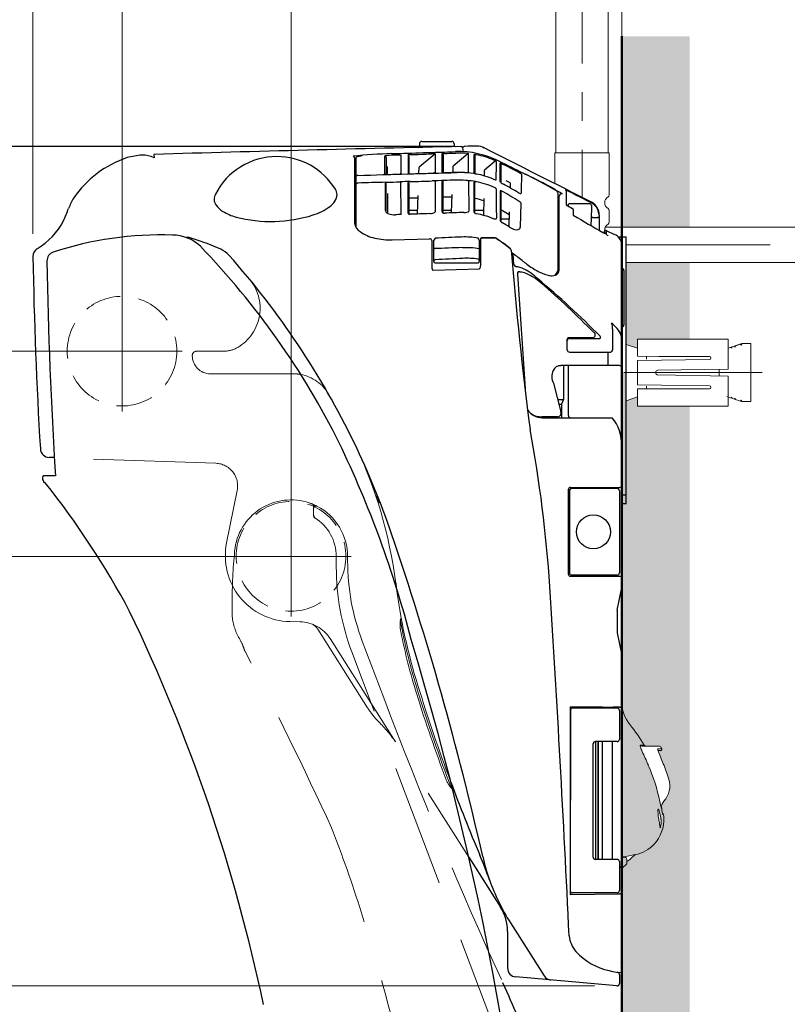
# Model space of a CAD drawing. Units: millimetres. Extents: x 4077 to 5277, y 779 to 2501.
# Drawn here: x 4842 to 5011, y 1926 to 2144 of the extents above; entities that cross this region are included whole.
import ezdxf

# ---------------------------------------------------------------- set-up
doc = ezdxf.new("R2010")
doc.units = ezdxf.units.MM
doc.linetypes.add('CENTER', pattern=[50.8, 31.75, -6.35, 6.35, -6.35])
doc.linetypes.add('DASHED', pattern=[40.460526, 26.973684, -13.486842])
for name, color, linetype, lineweight in [('中心線', 2, 'CENTER', 5), ('標註線', 7, 'Continuous', 9), ('牆壁線', 130, 'Continuous', 50)]:
    doc.layers.add(name, color=color, linetype=linetype, lineweight=lineweight)
doc.layers.add('繪圖線', color=7, linetype='Continuous')
doc.styles.get("Standard").update_dxf_attribs({"font": 'msjh.ttf', "height": 20})
doc.dimstyles.get("Standard").update_dxf_attribs({"dimtxt": 15, "dimasz": 5, "dimexe": 0, "dimexo": 5, "dimgap": 5, "dimtad": 0, "dimtih": 1, "dimtoh": 1, "dimdec": 1, "dimdsep": 46, "dimtxsty": 'Standard', "dimblk": 'OPEN30', "dimcen": 0.09, "dimclrt": 256, "dimadec": 0, "dimazin": 2, "dimtfac": 1, "dimtdec": 1, "dimtofl": 0, "dimtmove": 1, "dimatfit": 3, "dimldrblk": 'OPEN30', "dimfxl": 0, "dimtolj": 1, "dimtzin": 0, "dimlwe": 9, "dimarcsym": 0})

# ---------------------------------------------------------------- blocks, each defined once
blk = doc.blocks.new('_Open30')
at = {"color": 0, "linetype": 'ByBlock', "lineweight": -2}
for p, q in [((-1, 0.268), (0, 0)), ((0, 0), (-1, -0.268)), ((0, 0), (-1, 0))]:
    blk.add_line(p, q, dxfattribs=at)
blk = doc.blocks.new('*D17')
at = {"layer": 'Defpoints', "color": 0}
for p in [(4942.8, 2115.92), (4786.21, 2025.36), (4901.72, 2025.36)]:
    blk.add_point(p, dxfattribs=at)
at = {"layer": '標註線', "color": 0, "lineweight": 9}
for p, q in [((4937.8, 2115.92), (4786.21, 2115.92)), ((4896.72, 2025.36), (4786.21, 2025.36))]:
    blk.add_line(p, q, dxfattribs=at)
at = {"layer": '標註線', "color": 0, "lineweight": -2}
for p, q in [((4786.21, 2105.92), (4786.21, 2086.03)), ((4786.21, 2035.36), (4786.21, 2055.25))]:
    blk.add_line(p, q, dxfattribs=at)
at = {"layer": '標註線', "color": 0, "lineweight": -2, "xscale": 10, "yscale": 10, "zscale": 10}
for p, rotation in [((4786.21, 2115.92), 90), ((4786.21, 2025.36), 270)]:
    blk.add_blockref('_Open30', p, dxfattribs=dict(at, rotation=rotation))
at = {"layer": '標註線', "insert": (4786.21, 2070.64), "char_height": 20, "attachment_point": 5}
blk.add_mtext('\\A1;91', dxfattribs=at)
blk = doc.blocks.new('*D18')
at = {"layer": 'Defpoints', "color": 0}
for p in [(4939.29, 2115.84), (4826.02, 2070.66), (4864.42, 2070.66)]:
    blk.add_point(p, dxfattribs=at)
at = {"layer": '標註線', "color": 0, "lineweight": -2}
for p, q in [((4826.02, 2125.84), (4826.02, 2135.84)), ((4826.02, 2060.66), (4826.02, 2050.66))]:
    blk.add_line(p, q, dxfattribs=at)
at = {"layer": '標註線', "color": 0, "lineweight": 9}
for p, q in [((4934.29, 2115.84), (4826.02, 2115.84)), ((4859.42, 2070.66), (4826.02, 2070.66))]:
    blk.add_line(p, q, dxfattribs=at)
at = {"layer": '標註線', "color": 0, "lineweight": -2, "xscale": 10, "yscale": 10, "zscale": 10}
for p, rotation in [((4826.02, 2115.84), 270), ((4826.02, 2070.66), 90)]:
    blk.add_blockref('_Open30', p, dxfattribs=dict(at, rotation=rotation))
at = {"layer": '標註線', "insert": (4826.02, 2093.25), "char_height": 20, "attachment_point": 5}
blk.add_mtext('\\A1;45', dxfattribs=at)
blk = doc.blocks.new('*D19')
at = {"layer": 'Defpoints', "color": 0}
for p in [(4937.93, 2115.81), (4750.95, 1930.55), (4973.72, 1930.55)]:
    blk.add_point(p, dxfattribs=at)
at = {"layer": '標註線', "color": 0, "lineweight": 9}
for p, q in [((4932.93, 2115.81), (4750.95, 2115.81)), ((4968.72, 1930.55), (4750.95, 1930.55))]:
    blk.add_line(p, q, dxfattribs=at)
at = {"layer": '標註線', "color": 0, "lineweight": -2}
for p, q in [((4750.95, 2105.81), (4750.95, 2038.57)), ((4750.95, 1940.55), (4750.95, 2007.79))]:
    blk.add_line(p, q, dxfattribs=at)
at = {"layer": '標註線', "color": 0, "lineweight": -2, "xscale": 10, "yscale": 10, "zscale": 10}
for p, rotation in [((4750.95, 2115.81), 90), ((4750.95, 1930.55), 270)]:
    blk.add_blockref('_Open30', p, dxfattribs=dict(at, rotation=rotation))
at = {"layer": '標註線', "insert": (4750.95, 2023.18), "char_height": 20, "attachment_point": 5}
blk.add_mtext('\\A1;185', dxfattribs=at)
blk = doc.blocks.new('*D20')
at = {"layer": 'Defpoints', "color": 0}
for p in [(4901.72, 2204.66), (4974.72, 2065.92), (4901.72, 2025.36)]:
    blk.add_point(p, dxfattribs=at)
at = {"layer": '標註線', "color": 0, "lineweight": 9}
for p, q in [((4901.72, 2030.36), (4901.72, 2204.66)), ((4974.72, 2070.92), (4974.72, 2204.66))]:
    blk.add_line(p, q, dxfattribs=at)
at = {"layer": '標註線', "color": 0, "lineweight": -2}
for p, q in [((4911.72, 2204.66), (4919.5, 2204.66)), ((4964.72, 2204.66), (4956.94, 2204.66))]:
    blk.add_line(p, q, dxfattribs=at)
at = {"layer": '標註線', "color": 0, "lineweight": -2, "xscale": 10, "yscale": 10, "zscale": 10, "rotation": 180}
blk.add_blockref('_Open30', (4901.72, 2204.66), dxfattribs=at)
at = {"layer": '標註線', "color": 0, "lineweight": -2, "xscale": 10, "yscale": 10, "zscale": 10}
blk.add_blockref('_Open30', (4974.72, 2204.66), dxfattribs=at)
at = {"layer": '標註線', "insert": (4938.22, 2204.66), "char_height": 20, "attachment_point": 5}
blk.add_mtext('\\A1;73', dxfattribs=at)
blk = doc.blocks.new('*D21')
at = {"layer": 'Defpoints', "color": 0}
for p in [(4864.42, 2242.58), (4864.42, 2070.66), (4974.72, 2065.92)]:
    blk.add_point(p, dxfattribs=at)
at = {"layer": '標註線', "color": 0, "lineweight": 9}
for p, q in [((4864.42, 2075.66), (4864.42, 2242.58)), ((4974.72, 2070.92), (4974.72, 2242.58))]:
    blk.add_line(p, q, dxfattribs=at)
at = {"layer": '標註線', "color": 0, "lineweight": -2}
for p, q in [((4874.42, 2242.58), (4893.34, 2242.58)), ((4964.72, 2242.58), (4945.8, 2242.58))]:
    blk.add_line(p, q, dxfattribs=at)
at = {"layer": '標註線', "color": 0, "lineweight": -2, "xscale": 10, "yscale": 10, "zscale": 10, "rotation": 180}
blk.add_blockref('_Open30', (4864.42, 2242.58), dxfattribs=at)
at = {"layer": '標註線', "color": 0, "lineweight": -2, "xscale": 10, "yscale": 10, "zscale": 10}
blk.add_blockref('_Open30', (4974.72, 2242.58), dxfattribs=at)
at = {"layer": '標註線', "insert": (4919.57, 2242.58), "char_height": 20, "attachment_point": 5}
blk.add_mtext('\\A1;110', dxfattribs=at)
blk = doc.blocks.new('*D22')
at = {"layer": 'Defpoints', "color": 0}
for p in [(4844.73, 2280.03), (4844.73, 2091.58), (4974.72, 2065.92)]:
    blk.add_point(p, dxfattribs=at)
at = {"layer": '標註線', "color": 0, "lineweight": 9}
for p, q in [((4844.73, 2096.58), (4844.73, 2280.03)), ((4974.72, 2070.92), (4974.72, 2280.03))]:
    blk.add_line(p, q, dxfattribs=at)
at = {"layer": '標註線', "color": 0, "lineweight": -2}
for p, q in [((4854.73, 2280.03), (4883.49, 2280.03)), ((4964.72, 2280.03), (4935.96, 2280.03))]:
    blk.add_line(p, q, dxfattribs=at)
at = {"layer": '標註線', "color": 0, "lineweight": -2, "xscale": 10, "yscale": 10, "zscale": 10, "rotation": 180}
blk.add_blockref('_Open30', (4844.73, 2280.03), dxfattribs=at)
at = {"layer": '標註線', "color": 0, "lineweight": -2, "xscale": 10, "yscale": 10, "zscale": 10}
blk.add_blockref('_Open30', (4974.72, 2280.03), dxfattribs=at)
at = {"layer": '標註線', "insert": (4909.73, 2280.03), "char_height": 20, "attachment_point": 5}
blk.add_mtext('\\A1;130', dxfattribs=at)

msp = doc.modelspace()

# ---------------------------------------------------------------- hatches: boundary and pattern name
at = {"layer": '繪圖線', "lineweight": 0}
h = msp.add_hatch(dxfattribs=at)
h.set_pattern_fill('DOTS', color=256, scale=3)
h.set_pattern_definition([(0, (-1308.87, -7.4757), (2.38125, 4.7625), [0, -4.7625])])
h.paths.add_polyline_path([(4989.72, 2140.17), (4974.72, 2140.17), (4974.72, 2098.02), (4989.72, 2098.02)])
h.paths.add_polyline_path([(4989.72, 2090.22), (4975.72, 2090.22), (4975.72, 2072.15), (4978.22, 2071.3), (4978.22, 2073.32), (4989.72, 2073.32)])
h.paths.add_polyline_path([(4989.72, 2058.52), (4978.22, 2058.52), (4978.22, 2060.54), (4975.72, 2059.69), (4975.72, 2065.92), (4974.72, 2065.92), (4974.72, 2050.54, -0.016168), (4974.72, 2049.96), (4974.72, 1564.28), (4989.72, 1564.28)])
h.paths.add_polyline_path([(4983.92, 1968.4, 0.195635), (4983.8, 1968.6, -0.073845)], flags=0)
h.paths.add_polyline_path([(4979.7, 1983.71, 0.265055), (4980.14, 1983.46), (4983.27, 1983.46, -0.003754), (4983.54, 1982.94, -0.558854), (4983.29, 1982.46), (4982.78, 1982.46, 0.027487), (4983.89, 1979.57, -0.021611), (4985.1, 1976.23, -0.267291), (4984.04, 1971.32, 0.220647), (4983.55, 1969.72, 0.006249), (4983.69, 1968.86, 0.014835), (4983.73, 1968.63, -0.157673), (4983.87, 1968.51, -0.098977), (4983.96, 1968.26, -0.041469), (4984.03, 1967.67, -0.202017), (4981.87, 1961.82, -0.172759), (4977.7, 1959.52), (4976.68, 1958.6, -0.041247), (4975.89, 1958), (4975.89, 1957.96), (4975.86, 1958.5, 0.512562), (4975.26, 1959.05, 0.010982), (4977.7, 1959.52, 0.172759), (4981.87, 1961.82, 0.204458), (4984.03, 1967.75, 0.037545), (4983.96, 1968.27, -0.156921), (4983.81, 1968.41, 0.205095), (4983.82, 1968.4, 0.183271), (4983.76, 1968.61, 0.096251), (4983.78, 1968.48, -0.02725), (4983.68, 1968.9, -0.005618), (4983.55, 1969.67), (4983.51, 1969.67, -0.010137), (4983.14, 1971.25, 0.053689), (4980.6, 1979.26, -0.002536), (4979.25, 1982.31, -0.02515), (4978.87, 1983.3, -0.090969), (4978.8, 1983.65, -0.403223), (4978.84, 1983.7)], flags=16)
h.paths.add_polyline_path([(4983.03, 1969.13, -0.046716), (4983.4, 1967.27, -0.085022), (4983.32, 1965.61, -0.095323), (4983.25, 1965.42, -0.632855), (4983.21, 1965.42, -0.097973), (4983.18, 1965.5, -0.018423), (4983.11, 1966.05, 0.016621), (4983.01, 1966.77, -0.039614), (4982.72, 1969.09, -0.065609), (4982.73, 1969.46, -0.205251), (4982.81, 1969.58, -0.079156)], flags=16)
h.paths.add_polyline_path([(4983.81, 1968.45, -1.180053), (4983.78, 1968.2, 0.212977)], flags=16)

# ---------------------------------------------------------------- linework, layer by layer
at = {"layer": '中心線'}
for p, q in [((4965.97, 2165.92), (4965.97, 2104.69)), ((4975.72, 2094.12), (5157.23, 2094.12)), ((4864.42, 2083.97), (4864.42, 2057.35)), ((4877.73, 2070.66), (4851.11, 2070.66)), ((4975.22, 2065.92), (5005.72, 2065.92)), ((4901.72, 2038.67), (4901.72, 2012.05)), ((4915.03, 2025.36), (4888.41, 2025.36))]:
    msp.add_line(p, q, dxfattribs=at)
at = {"layer": '牆壁線'}
msp.add_line((4974.72, 2140.17), (4974.72, 1564.28), dxfattribs=at)
at = {"layer": '繪圖線', "color": 7, "lineweight": 0}
for p, q in [((4960.22, 2165.92), (4960.22, 2114.42)), ((4971.72, 2165.92), (4971.72, 2114.42)), ((4971.97, 2114.42), (4959.97, 2114.42)), ((4959.97, 2114.42), (4959.97, 2107.8)), ((4971.97, 2105.15), (4971.97, 2114.42)), ((4971.97, 2099.15), (4971.97, 2101.69)), ((5157.23, 2098.02), (4971.1, 2098.02)), ((4975.72, 2090.22), (5157.23, 2090.22)), ((4975.72, 2072.15), (4978.22, 2071.3)), ((4978.22, 2073.32), (4998.22, 2073.32)), ((4978.22, 2071.31), (4978.22, 2073.32)), ((4998.22, 2071.3), (4998.22, 2073.32)), ((4998.22, 2071.3), (5001.22, 2072.32)), ((4999.04, 2071.58), (4998.76, 2071.48)), ((4999.01, 2071.3), (4999.04, 2071.58)), ((4999.59, 2071.76), (4999.04, 2071.58)), ((4999.84, 2071.85), (4999.59, 2071.76)), ((4999.59, 2071.76), (4999.77, 2071.56)), ((4999.77, 2071.56), (4999.84, 2071.85)), ((5000.95, 2072.23), (4999.84, 2071.85)), ((5001.22, 2072.32), (5000.95, 2072.23)), ((5000.95, 2072.23), (5001.1, 2072.01)), ((5001.1, 2072.01), (5001.3, 2072.32)), ((5001.3, 2072.32), (5001.22, 2072.32)), ((5001.22, 2072.32), (5003.22, 2072.32)), ((5003.22, 2072.32), (5003.22, 2068.92)), ((4978.22, 2069.52), (4978.22, 2071.31)), ((4982.83, 2069.51), (4978.22, 2069.52)), ((4980.22, 2069.12), (4980.22, 2069.51)), ((4988.13, 2069.5), (4982.83, 2069.51)), ((4994.13, 2069.49), (4988.13, 2069.5)), ((4998.22, 2071.2), (4998.24, 2071.31)), ((4998.22, 2066.67), (4998.22, 2071.3)), ((4998.76, 2071.48), (4998.24, 2071.31)), ((4998.76, 2071.48), (4999.01, 2071.3)), ((4994.14, 2068.83), (4978.22, 2068.63)), ((4978.22, 2063.21), (4978.22, 2068.63)), ((4980.22, 2068.92), (4980.22, 2069.12)), ((4994.43, 2069.13), (4994.43, 2069.19)), ((5003.22, 2068.92), (5003.22, 2062.92)), ((4982.22, 2065.91), (4982.22, 2065.93)), ((4998.22, 2066.67), (4982.71, 2066.43)), ((4982.71, 2065.41), (4998.22, 2065.17)), ((4996.22, 2066.67), (4996.22, 2065.2)), ((4998.22, 2060.54), (4998.22, 2065.17)), ((4978.22, 2063.21), (4994.14, 2063)), ((4980.22, 2062.72), (4980.22, 2062.92)), ((5003.22, 2062.92), (5003.22, 2059.52)), ((4978.21, 2062.32), (4982.83, 2062.33)), ((4978.22, 2060.55), (4978.22, 2062.32)), ((4980.22, 2062.32), (4980.22, 2062.72)), ((4982.83, 2062.33), (4988.13, 2062.34)), ((4988.13, 2062.34), (4994.13, 2062.35)), ((4994.43, 2062.65), (4994.43, 2062.7)), ((4975.72, 2059.69), (4978.22, 2060.54)), ((4978.22, 2058.52), (4978.22, 2060.55)), ((4978.22, 2058.52), (4998.22, 2058.52)), ((4997.95, 2060.63), (4998.22, 2060.54)), ((4998.24, 2060.53), (4998.22, 2060.63)), ((4998.22, 2058.52), (4998.22, 2060.54)), ((4998.22, 2060.54), (4998.24, 2060.53)), ((4998.24, 2060.53), (4998.76, 2060.36)), ((4999.01, 2060.53), (4998.76, 2060.36)), ((4998.76, 2060.36), (4999.04, 2060.26)), ((4999.04, 2060.26), (4999.01, 2060.53)), ((4999.04, 2060.26), (4999.59, 2060.07)), ((4999.77, 2060.28), (4999.59, 2060.07)), ((4999.59, 2060.07), (4999.84, 2059.99)), ((4999.84, 2059.99), (4999.77, 2060.28)), ((4999.84, 2059.99), (5000.95, 2059.61)), ((5001.1, 2059.82), (5000.95, 2059.61)), ((5000.95, 2059.61), (5001.22, 2059.52)), ((5001.3, 2059.52), (5001.1, 2059.82)), ((5001.22, 2059.52), (5001.3, 2059.52)), ((5001.3, 2059.52), (5003.22, 2059.52)), ((4978.84, 1983.7), (4979.7, 1983.71)), ((4979.27, 1983.46), (4983.09, 1983.46)), ((4982.74, 1982.9), (4983.56, 1982.9)), ((4983.29, 1982.46), (4982.83, 1982.46)), ((4983.55, 1969.67), (4983.51, 1969.67)), ((4983.82, 1968.4), (4983.91, 1968.4)), ((4974.89, 1957.99), (4974.91, 1958.69)), ((4975.22, 1958.98), (4975.38, 1958.98)), ((4976.68, 1958.6), (4977.7, 1959.52)), ((4974.72, 1958), (4974.89, 1957.99)), ((4974.84, 1956.49), (4974.72, 1956.5)), ((4975.87, 1957.46), (4974.84, 1956.49)), ((4975.89, 1957.96), (4975.86, 1958.5)), ((4975.89, 1957.96), (4975.87, 1957.46))]:
    msp.add_line(p, q, dxfattribs=at)
at = {"layer": '繪圖線', "color": 7}
for p, q in [((4930.07, 2116.46), (4930.07, 2115.89)), ((4930.57, 2116.96), (4937.22, 2116.96)), ((4937.72, 2116.46), (4937.72, 2116.09)), ((4939.6, 2115.54), (4939.7, 2114.69)), ((4871.45, 2114.09), (4871.5, 2113.36)), ((4915.76, 2113.37), (4915.76, 2098.89)), ((4916.02, 2113.16), (4916.02, 2098.13)), ((4916.5, 2113.66), (4917.41, 2113.88)), ((4922.41, 2109.65), (4922.41, 2113.74)), ((4922.72, 2113.44), (4922.72, 2109.68)), ((4924.01, 2114.26), (4924.01, 2114.26)), ((4926.03, 2109.75), (4926.05, 2113.96)), ((4927.55, 2114), (4927.55, 2109.93)), ((4927.76, 2113.8), (4927.76, 2109.83)), ((4933.44, 2114.16), (4929.98, 2111.26)), ((4933.56, 2114.2), (4933.52, 2110.12)), ((4935.09, 2110.14), (4935.09, 2114.26)), ((4935.3, 2114.06), (4935.3, 2110.04)), ((4940.74, 2114.22), (4937.52, 2111.51)), ((4940.89, 2110.18), (4940.93, 2113.62)), ((4942.13, 2109.99), (4942.13, 2114.1)), ((4942.29, 2113.9), (4942.29, 2109.86)), ((4923.05, 2109.69), (4923.05, 2111.43)), ((4923.05, 2109.69), (4923.05, 2111.43)), ((4929.95, 2109.9), (4929.98, 2111.26)), ((4946.82, 2112.58), (4944.43, 2110.58)), ((4947.02, 2108.52), (4947.09, 2111.87)), ((4947.64, 2112.6), (4947.64, 2112.6)), ((4947.91, 2108.06), (4947.91, 2112.19)), ((4948.02, 2112.01), (4948.02, 2107.92)), ((4952.94, 2109.94), (4952.94, 2109.94)), ((4922.52, 2107.93), (4922.52, 2101.83)), ((4922.72, 2101.67), (4922.72, 2107.59)), ((4926.01, 2100.81), (4926, 2108.03)), ((4927.55, 2101.13), (4927.55, 2107.92)), ((4927.76, 2107.73), (4927.76, 2100.92)), ((4933.52, 2108.13), (4933.55, 2101.43)), ((4935.09, 2101.38), (4935.09, 2108.13)), ((4935.3, 2101.2), (4935.3, 2107.94)), ((4940.89, 2108.18), (4940.97, 2101.56)), ((4942.12, 2101.33), (4942.13, 2107.98)), ((4942.29, 2101.16), (4942.29, 2107.79)), ((4950.13, 2107.85), (4949.23, 2108.29)), ((4950.13, 2107.85), (4950.09, 2106.79)), ((4923.05, 2105.49), (4923.04, 2101.25)), ((4929.76, 2104.47), (4927.76, 2104.41)), ((4929.63, 2100.96), (4929.78, 2105.02)), ((4937.3, 2104.69), (4935.3, 2104.63)), ((4937.17, 2101.24), (4937.32, 2105.24)), ((4944.31, 2104.37), (4944.24, 2100.65)), ((4947.9, 2106.03), (4947.9, 2099.49)), ((4948.02, 2105.86), (4948.02, 2099.27)), ((4960.72, 2089.06), (4960.72, 2105.5)), ((4960.92, 2088.87), (4960.92, 2104.88)), ((4962.45, 2106.02), (4962.5, 2102.93)), ((4952.44, 2103.39), (4952.32, 2098.04)), ((4962.91, 2102.67), (4962.91, 2102.89)), ((4967.55, 2103.2), (4963.21, 2103.2)), ((4967.95, 2103.05), (4968.07, 2102.89)), ((4968.07, 2100.04), (4968.14, 2102.47)), ((4927.76, 2101.76), (4929.66, 2101.76)), ((4935.3, 2101.76), (4937.19, 2101.76)), ((4942.29, 2101.76), (4944.26, 2101.76)), ((4948.02, 2101.94), (4949.89, 2100.81)), ((4948.02, 2101.76), (4948.33, 2101.76)), ((4948.02, 2099.88), (4949.86, 2099.88)), ((4949.91, 2101.4), (4949.81, 2098.13)), ((4964.02, 2101.89), (4964.04, 2100.67)), ((4968.02, 2098.34), (4968.07, 2100.04)), ((4968.38, 2100.16), (4969.42, 2100.16)), ((4969.72, 2100.65), (4969.72, 2100.03)), ((4969.72, 2100.03), (4969.72, 2097.36)), ((4879.21, 2095.76), (4878.61, 2095.74)), ((4881.92, 2094.85), (4879.21, 2095.76)), ((4970.84, 2097.02), (4970.83, 2096.73)), ((4971.26, 2097.28), (4973.16, 2096.42)), ((4971.28, 2097.27), (4971.27, 2096.64)), ((4974.22, 2095.92), (4975.72, 2095.92)), ((4974.22, 2095.92), (4974.22, 2095.64)), ((4975.72, 2036.92), (4975.72, 2095.92)), ((4924.08, 2095.21), (4932.32, 2095.45)), ((4932.83, 2095.06), (4932.83, 2089.14)), ((4933.27, 2090.45), (4933.27, 2095.17)), ((4943.27, 2095.14), (4943.27, 2090.45)), ((4943.57, 2095.35), (4943.57, 2089.47)), ((4974.72, 2094.21), (4974.72, 1933.47)), ((4950.78, 2092.11), (4950.39, 2092.4)), ((4950.91, 2089.71), (4950.78, 2092.16)), ((4933.57, 2090.14), (4942.97, 2090.14)), ((4953.01, 2090.42), (4953.04, 2090.45)), ((4933.12, 2088.53), (4943.28, 2088.85)), ((4951.69, 2087.66), (4953.38, 2062.36)), ((4975.22, 2088.46), (4975.22, 2076.46)), ((4968.53, 2074.87), (4968.49, 2074.83)), ((4972.72, 2075.6), (4972.72, 2070.96)), ((4962.72, 2070.96), (4962.72, 2073.34)), ((4963.01, 2073.66), (4968.44, 2073.66)), ((4963.22, 2073.46), (4969.92, 2073.46)), ((4963.22, 2070.46), (4972.22, 2070.46)), ((4971.72, 2067.76), (4971.72, 2070.46)), ((4974.22, 2067.46), (4961.26, 2067.46)), ((4961.85, 2067.46), (4961.85, 2059.96)), ((4962.95, 2056.46), (4962.95, 2067.46)), ((4959.64, 2063.56), (4961.28, 2057.25)), ((4960.57, 2059.96), (4961.85, 2059.96)), ((4960.84, 2058.96), (4961.42, 2058.96)), ((4961.85, 2059.96), (4961.42, 2058.96)), ((4961.42, 2058.96), (4961.42, 2055.96)), ((4960.57, 2056.16), (4957.11, 2056.16)), ((4957.14, 2055.96), (4972.66, 2055.96)), ((4849.48, 2047.15), (4848.31, 2047.19)), ((4849.73, 2043.16), (4847.33, 2043.16)), ((4962.92, 2040.06), (4962.92, 2021.46)), ((4963.17, 2039.81), (4963.17, 2021.71)), ((4963.42, 2040.56), (4974.22, 2040.56)), ((4973.72, 2040.31), (4963.67, 2040.31)), ((4974.22, 2039.81), (4974.22, 2021.71)), ((4974.72, 2038.92), (4975.72, 2038.92)), ((4975.72, 2036.92), (4974.72, 2036.92)), ((4963.42, 2020.96), (4974.22, 2020.96)), ((4973.72, 2021.21), (4963.67, 2021.21)), ((4973.72, 2013.46), (4974.72, 2018.46)), ((4973.72, 2013.46), (4973.72, 2008.46)), ((4973.72, 2008.46), (4974.72, 2003.46)), ((4963.35, 1992.17), (4963.35, 1950.73)), ((4963.39, 1991.36), (4963.37, 1951.56)), ((4973.72, 1991.86), (4963.89, 1991.86)), ((4974.22, 1991.36), (4974.22, 1984.96)), ((4968.42, 1958.96), (4968.42, 1983.96)), ((4973.72, 1984.46), (4968.92, 1984.46)), ((4968.92, 1984.46), (4968.92, 1958.46)), ((4969.42, 1984.46), (4969.42, 1958.46)), ((4969.53, 1984.46), (4969.53, 1958.46)), ((4970.46, 1958.46), (4970.46, 1984.46)), ((4972.62, 1984.46), (4972.62, 1958.46)), ((4940.96, 1958.96), (4947.96, 1947.92)), ((4973.72, 1958.46), (4968.92, 1958.46)), ((4974.22, 1957.96), (4974.22, 1951.56)), ((4963.35, 1950.73), (4974.22, 1950.87)), ((4973.72, 1951.06), (4963.87, 1951.06)), ((4950.16, 1944.46), (4957.59, 1932.75)), ((4949.52, 1942.56), (4949.52, 1934.5)), ((4973.68, 1930.55), (4951.35, 1932.5)), ((4973.55, 1933.57), (4974.72, 1933.47)), ((4974.22, 1933.06), (4974.22, 1931.05))]:
    msp.add_line(p, q, dxfattribs=at)
at = {"layer": '繪圖線', "color": 3, "linetype": 'DASHED', "lineweight": 0}
for p, q in [((4880.92, 2070.66), (4886.92, 2070.66)), ((4902.23, 2065.66), (4883.92, 2065.66)), ((4885.11, 2045.9), (4849.48, 2047.15)), ((4887.51, 2028.32), (4889.84, 2039.92)), ((4906.72, 2034.26), (4906.72, 2036.44)), ((4911.72, 2025.32), (4911.72, 2023.02)), ((4914.22, 2025.32), (4914.22, 2024.34)), ((4903.72, 2010.92), (4901.47, 2010.96)), ((4925.92, 2011.45), (4926.09, 2011.63)), ((4926.03, 2011.75), (4926.03, 2011.76)), ((4918.63, 1991.94), (4907.61, 2009.3)), ((4910.34, 2007.21), (4940.96, 1958.96)), ((4917.46, 2006.64), (4922.2, 1994.13)), ((4948.76, 1915.47), (4915.15, 2004.26)), ((4937.31, 1974.07), (4937.35, 1974.07)), ((4937.35, 1974.07), (4937.54, 1974.07))]:
    msp.add_line(p, q, dxfattribs=at)
at = {"layer": '繪圖線', "color": 3, "linetype": 'DASHED', "lineweight": 0, "ltscale": 0.3}
for centre in [(4864.42, 2070.66), (4901.72, 2025.36)]:
    msp.add_circle(centre, 12.1, dxfattribs=at)
at = {"layer": '繪圖線', "color": 7}
msp.add_circle((4968.47, 2030.76), 3.75, dxfattribs=at)
for centre, radius, start, end in [((5162.77, -7881.66), 10000, 91.280526, 91.669376), ((4929.82, 2115.87), 0.249, 278.7867, 3.2629), ((4930.57, 2116.46), 0.5, 90, 180), ((4937.22, 2116.46), 0.5, 0, 90), ((4938.02, 2116.09), 0.3, 180.0001, 251.3676), ((4939.29, 2115.53), 0.312, 2.2047, 89.0758), ((4940.1, 2115.37), 0.496, 90.7762, 168.9288), ((5136.6, -7882.2), 10000, 91.110407, 91.125966), ((4942.85, 2112.81), 3.11, 60.14, 90.8276), ((355.94, -6976.51), 10184.24, 63.072177, 63.221388), ((4872.94, 2091.31), 23.28, 108.5594, 145.5033), ((4870.66, 2092.63), 21.38, 94.8416, 103.8823), ((4869.02, 2108.27), 5.66, 64.0372, 91.6509), ((4898.58, 2098.43), 15.19, 90, 153.1777), ((4898.58, 2098.43), 15.19, 31.6126, 90), ((4926.45, 2014.95), 99.34, 91.4406, 96.3601), ((4915.42, 2113.34), 0.342, 5.6071, 84.5115), ((4916.52, 2113.16), 0.503, 92.2435, 180.2856), ((4922.58, 2113.46), 0.332, 96.0587, 120.7203), ((4922.42, 2113.44), 0.3, 0.0406, 91.9824), ((4925.86, 2081.78), 32.18, 89.6537, 95.9085), ((-3187.9, 256919.76), 254934.59, 271.8234228, 271.8265927), ((4927.56, 2113.99), 0.0133, 110.2491, 126.3509), ((4927.55, 2114), 0.00223, 125.6547, 170.9116), ((4927.56, 2113.8), 0.2, 0.0334, 91.9667), ((4928.1, 2110.07), 3.98, 90.7317, 97.9024), ((-9444.89, 428203.87), 426332.17, 271.931979, 271.9326144), ((4933.36, 2099.6), 14.61, 89.5378, 92.2971), ((4933.56, 2114.03), 0.175, 89.1248, 132.7401), ((4933.49, 2113.87), 0.343, 78.0853, 91.3057), ((4935.66, 2110.34), 3.96, 90.9466, 98.2103), ((4935.1, 2114.06), 0.2, 0.0272, 91.9712), ((-28199.84, 983976.78), 982421.45, 271.93285714, 271.93300535), ((4938.69, 2094.74), 19.98, 63.3749, 91.8164), ((4938.81, 2094.39), 20, 85.9897, 91.9325), ((4940.05, 2110.05), 4.3, 78.6935, 87.9455), ((4940.87, 2114.06), 0.2, 84.0594, 129.9477), ((4932.68, 2113.49), 8.25, 0.9009, 5.36), ((4941.9, 2110.64), 3.47, 77.7361, 86.1757), ((4942.09, 2113.9), 0.2, 0.0134, 80.5201), ((4938.8, 2094.38), 20.02, 67.3024, 78.9702), ((4944.06, 2106.9), 6.43, 62.5141, 67.4733), ((4885.37, 2111.92), 52.15, 358.0168, 359.5561), ((4946.95, 2112.43), 0.2, 65.808, 129.9638), ((4944.69, 2112.05), 2.41, 355.6108, 13.405), ((-92451.47, -192290.87), 217438.02, 63.3868663, 63.3884304), ((4912.63, 2037.52), 82.58, 61.0262, 64.7136), ((4947.82, 2112.01), 0.2, 0.0043, 63.4034), ((4916.49, 2109.01), 0.47, 87.9663, 176.8615), ((4228.12, 26562.64), 24462.86, 271.612527, 271.663785), ((4225.53, 26648.48), 24548.72, 271.626709, 271.635156), ((4922.54, 2109.45), 0.238, 63.5893, 121.1495), ((4925.92, 2109.53), 0.252, 63.2097, 105.4735), ((4927.61, 2109.94), 0.0615, 189.7229, 233.8621), ((4927.83, 2110.36), 0.535, 241.3245, 261.9023), ((4928, 2111.48), 1.67, 261.655, 271.797), ((4227.72, 26572.15), 24472.36, 271.639885, 271.650397), ((4932.4, 2114.93), 4.99, 271.6374, 278.3996), ((4932.84, 2111.92), 1.95, 278.4895, 288.4665), ((4933.39, 2110.24), 0.183, 290.6879, 311.4737), ((4933.49, 2110.13), 0.0339, 315.1787, 352.9673), ((4935.15, 2110.15), 0.0572, 187.9118, 234.3295), ((4935.36, 2110.53), 0.487, 240.0584, 262.8163), ((4935.54, 2111.67), 1.65, 261.5886, 271.871), ((4938.96, 2024.08), 86.01, 89.2977, 92.2434), ((4938.97, 2084.4), 25.71, 87.6674, 91.3036), ((4938.6, 2088), 22.13, 79.5109, 86.3417), ((4940.29, 2114.57), 4.49, 266.5016, 274.2327), ((4940.56, 2111.08), 0.988, 273.5272, 285.2281), ((4940.7, 2110.16), 0.0555, 308.3981, 336.2566), ((4940.87, 2109.97), 0.204, 84.4457, 128.0277), ((4940.78, 2110.3), 0.18, 284.0668, 302.1354), ((4940.86, 2110.18), 0.0362, 294.4092, 354.0696), ((4942.1, 2109.79), 0.2, 32.5668, 81.47), ((4942.2, 2110), 0.0747, 188.9749, 230.0799), ((4942.44, 2110.28), 0.443, 229.6987, 251.0136), ((4942.96, 2111.54), 1.81, 248.5278, 259.6338), ((4938.92, 2090.63), 19.49, 67.4664, 79.0143), ((4942.64, 2110.18), 1.84, 357.7504, 12.5551), ((4856.59, 2112.71), 87.92, 357.8505, 358.3033), ((4947.21, 2110.47), 2.02, 245.8425, 259.9813), ((4946.99, 2108.52), 0.0267, 308.201, 0.0904), ((5131.99, 2101.8), 179.53, 177.4561, 178.8262), ((4909.54, 2019.05), 100.72, 59.6401, 64.4721), ((4916.88, 2030.75), 87.02, 59.0466, 65.5124), ((4909.59, 2105.15), 2.29, 2.6324, 33.0494), ((4916.53, 2107.27), 0.511, 92.7911, 180.252), ((4989.2, -398.55), 2507.38, 91.52001, 91.66126), ((4922.58, 2107.94), 0.0324, 183.328, 219.821), ((4922.07, 2107.44), 0.68, 18.9934, 44.5807), ((4040.72, 33227.97), 31132.51, 271.623372, 271.629154), ((4922.43, 2107.59), 0.288, 359.93, 15.9586), ((4935.46, 1809.06), 299.14, 91.418, 91.8444), ((4927.64, 2107.91), 0.0859, 130.7496, 174.6018), ((4927.56, 2107.72), 0.196, 1.7868, 92.7637), ((4927.81, 2107.7), 0.352, 109.5322, 129.5726), ((4928.02, 2107.12), 0.971, 98.0281, 109.6278), ((4928.03, 2107.52), 0.578, 87.8447, 105.1983), ((4041.44, 33202.82), 31107.36, 271.633254, 271.64216), ((5081.65, -3025.65), 5136.05, 91.62955, 91.65976), ((4933.04, 2107.63), 0.612, 78.7076, 94.276), ((4933.11, 2106.9), 1.34, 77.5471, 88.0307), ((4933.36, 2107.96), 0.242, 55.5321, 80.7011), ((4933.48, 2108.13), 0.0422, 3.4623, 59.2126), ((4935.19, 2108.12), 0.102, 124.1548, 171.25), ((4935.1, 2107.94), 0.199, 2.4924, 92.0624), ((4935.51, 2107.57), 0.731, 96.8128, 120.3938), ((4935.57, 2107.73), 0.587, 87.9865, 105.0667), ((4938.38, 2060.91), 47.49, 87.6433, 93.3627), ((4940.27, 2107.03), 1.33, 76.8734, 87.4054), ((4940.47, 2107.5), 0.838, 65.5567, 82.7874), ((4938.98, 2089.3), 19.1, 79.5015, 85.2036), ((4940.74, 2108.08), 0.193, 45.4997, 67.2907), ((4940.84, 2108.18), 0.0502, 3.3466, 47.6722), ((4942.19, 2107.98), 0.0608, 129.5357, 177.6821), ((4942.1, 2107.79), 0.192, 0.8659, 83.0404), ((4942.31, 2107.78), 0.295, 92.6657, 123.7583), ((4942.39, 2107.1), 0.978, 85.915, 95.2646), ((4942.47, 2107.39), 0.68, 76.4009, 91.3025), ((4938.82, 2088.8), 19.63, 66.6113, 78.7895), ((4946.13, 2105.62), 1.29, 52.0454, 67.9946), ((4946.93, 2108.82), 0.34, 258.0617, 277.5897), ((4946.72, 2106.38), 0.325, 33.2087, 53.0281), ((4946.97, 2108.55), 0.0645, 275.3748, 307.2228), ((4946.93, 2106.51), 0.081, 2.6927, 34.3384), ((5443.49, 2107.18), 496.48, 180.0767, 180.8303), ((4947.82, 2107.88), 0.195, 20.0205, 64.5007), ((4948.01, 2108.08), 0.111, 189.2199, 218.5312), ((4948.56, 2108.52), 0.812, 219.3453, 236.438), ((4950.85, 2111.8), 4.81, 235.2528, 242.3297), ((4439.28, 1217.68), 1025.32, 60.00094, 60.21422), ((4869, 2095.54), 17.68, 149.5808, 157.9384), ((4887.12, 2104.19), 2.37, 152.2531, 181.6457), ((4909.25, 2105.25), 2.63, 326.0663, 0.146), ((4938.92, 2088.75), 15.99, 70.3451, 77.7798), ((4947.95, 2106.03), 0.0409, 143.5739, 180.9579), ((4947.83, 2105.86), 0.187, 0.3121, 65.9273), ((4947.95, 2106.03), 0.0518, 102.0117, 140.0642), ((4947.98, 2105.91), 0.17, 84.417, 103.2794), ((4947.94, 2105.51), 0.569, 71.1947, 84.4079), ((4947.6, 2104.51), 1.63, 60.2739, 71.2402), ((4743.99, 1758.85), 402.8, 58.893, 59.5032), ((4952.85, 2107.18), 1.8, 239.2333, 253.606), ((4952.44, 2105.85), 0.407, 254.8361, 270.1982), ((4952.44, 2105.52), 0.084, 272.5103, 297.2842), ((4952.46, 2105.48), 0.0301, 300.2543, 359.0859), ((4960.15, 2105.47), 0.569, 2.9768, 58.9508), ((4961.44, 2104.89), 0.517, 67.8603, 181.3603), ((4962.15, 2106.02), 0.3, 0.9298, 63.5036), ((4855.91, 1890.69), 240.41, 62.0826, 63.7378), ((4819.48, 2114.23), 35.25, 335.1684, 340.0215), ((4887.22, 2104.28), 2.48, 183.7672, 213.9708), ((4889.48, 2106.08), 5.36, 216.5164, 238.5661), ((4902.8, 2112.88), 12.73, 287.3609, 305.8547), ((4907.01, 2106.86), 5.39, 306.9801, 325.0611), ((4951.47, 2102.62), 1.27, 44.5371, 60.3714), ((4952.1, 2103.25), 0.386, 31.4864, 44.1009), ((4952.33, 2103.38), 0.117, 2.9079, 33.952), ((4969.69, 2113.99), 13.19, 236.9642, 243.7703), ((4963.21, 2102.9), 0.298, 90.4315, 181.3588), ((4963.72, 2101.89), 0.305, 1.4872, 60.9034), ((4967.56, 2102.77), 0.427, 45.6797, 91.5098), ((4967.86, 2102.92), 0.159, 57.7112, 90.9519), ((4966.71, 2100.83), 3.02, 356.4772, 63.4101), ((4967.09, 2102.51), 1.05, 357.7058, 21.0528), ((4966.7, 2100.67), 3.02, 359.5187, 54.2161), ((4893.17, 2112.63), 12.88, 239.7284, 253.8196), ((4897.29, 2130.25), 30.96, 255.5841, 287.4884), ((4923.16, 2101.86), 0.643, 182.1598, 214.3181), ((4923.73, 2102.27), 1.35, 215.3236, 251.1582), ((4924.53, 2104.09), 3.33, 248.2701, 273.208), ((16364.32, -336010.3), 338304.54, 91.9375787, 91.9377983), ((4927.71, 2101.13), 0.159, 180.8388, 221.8055), ((4927.85, 2101.24), 0.336, 221.052, 250.077), ((4928.01, 2101.63), 0.756, 248.4157, 273.2494), ((19242.39, -421095.86), 423438.76, 91.9366706, 91.937252), ((4932.22, 2104.11), 3.09, 272.2649, 285.4913), ((4932.65, 2102.68), 1.6, 284.6082, 299.1853), ((4933.26, 2101.57), 0.336, 299.3159, 326.1091), ((4933.46, 2101.43), 0.0886, 332.4397, 358.4661), ((4935.24, 2101.38), 0.149, 180.4236, 211.5448), ((4935.34, 2101.45), 0.27, 212.4311, 244.3096), ((4935.54, 2101.84), 0.713, 243.5165, 273.955), ((4941.43, 1971.99), 129.27, 90.6906, 92.5883), ((4939.92, 2104.22), 2.97, 269.145, 275.9188), ((4940.06, 2103.31), 2.05, 274.6834, 292.2845), ((4940.65, 2101.78), 0.408, 296.1757, 314.8449), ((4940.86, 2101.56), 0.107, 317.1913, 356.8645), ((4942.34, 2101.35), 0.217, 184.3426, 232.8239), ((4942.65, 2101.68), 0.671, 228.8751, 249.94), ((4942.8, 2102.04), 1.06, 248.6178, 260.3574), ((4939.47, 2082.77), 18.49, 68.3448, 80.1901), ((4946.89, 2101.45), 1.6, 248.445, 258.7608), ((4946.79, 2100.91), 1.06, 258.029, 275.6944), ((4946.87, 2100.12), 0.264, 275.687, 304.6766), ((4946.97, 2099.98), 0.0935, 305.2224, 0.8288), ((5156.6, 2424.25), 376.54, 239.2436, 240.4117), ((4968.17, 2100.02), 0.0965, 113.6769, 169.2865), ((4968.29, 2099.81), 0.341, 96.4857, 118.506), ((4968.35, 2099.49), 0.666, 88.1779, 98.8155), ((4969.42, 2099.49), 0.668, 79.5217, 90.1592), ((4969.49, 2099.8), 0.355, 59.2888, 81.2821), ((4969.64, 2100.02), 0.0845, 5.2659, 65.6853), ((4838.11, 2106.24), 15.01, 300.4716, 332.9782), ((4918.55, 2099.44), 2.85, 191.0543, 237.1572), ((4948.11, 2099.5), 0.21, 182.1485, 209.6383), ((4948.47, 2099.69), 0.617, 208.2751, 222.7019), ((4949.12, 2100.31), 1.52, 223.3575, 241.8333), ((4938.9, 2081.51), 19.88, 56.2721, 61.4561), ((4952.07, 2101.15), 3.77, 235.6588, 256.1179), ((4951.73, 2098.07), 0.598, 281.75, 356.2825), ((4872.88, 2021.17), 75.15, 87.9439, 108.3493), ((4875.58, 2087.39), 8.88, 46.3266, 90.0421), ((4921.97, 2103.89), 8.45, 234.0038, 257.8906), ((4923.64, 2109.69), 14.48, 256.276, 271.7691), ((4932.38, 2095.01), 0.45, 7.0535, 98.3808), ((4934.07, 2094.96), 0.83, 128.821, 165.3695), ((5718.68, -16314.48), 18426.82, 92.42382, 92.441979), ((4940.1, 2078.74), 17.13, 80.2162, 92.3892), ((4942.56, 2095.07), 0.714, 5.258, 50.4756), ((4943.88, 2095.37), 0.313, 90.2833, 183.0114), ((4943.86, 2095.31), 0.29, 88.8641, 172.6531), ((4945.03, 2067.23), 28.4, 86.5903, 92.358), ((4945.09, 2068.89), 26.82, 86.4241, 92.5832), ((4946.76, 2095.03), 0.55, 62.9765, 93.4586), ((4946.74, 2095.15), 0.506, 57.3075, 87.4668), ((4918.42, 2053.06), 51.19, 51.7438, 56.0475), ((4924.88, 2062.04), 40.18, 51.0524, 56.574), ((4951.53, 2099.03), 1.58, 256.6896, 281.7238), ((4971.66, 2098.43), 1.89, 238.568, 253.1228), ((4971.14, 2097.01), 0.3, 90, 178.9688), ((4971.13, 2096.37), 0.311, 61.965, 108.6542), ((4971.21, 2096.92), 0.314, 252.2052, 271.6701), ((4971.14, 2097.01), 0.3, 65.7445, 90.0051), ((4971.22, 2096.68), 0.0753, 269.7611, 303.4203), ((4971.24, 2097.24), 0.0515, 32.1035, 64.2117), ((4971.24, 2096.64), 0.0342, 308.6536, 0.7647), ((4972.25, 2094.12), 2.47, 2.1553, 68.2941), ((4846.73, 2091.58), 2, 120.5135, 180.7031), ((4755.29, 1971.99), 175.57, 26.5261, 43.9403), ((4873.43, 2067.25), 28.88, 63.7453, 72.9029), ((4933.38, 2093.18), 0.11, 86.3426, 185.1119), ((5328.36, -7774.76), 9875.95, 92.256123, 92.29207), ((4940.81, 2093.52), 1.23, 179.2167, 181.8049), ((4940.36, 2073.96), 19.54, 81.4181, 92.2775), ((4949.83, 2092.89), 0.504, 3.9291, 52.0223), ((5856.46, 2109.47), 1011.88, 181.01408, 183.42264), ((4849.85, 2090.6), 2, 108.3265, 180.7237), ((4882.85, 2086.6), 7.36, 45.0903, 62.8557), ((4753.42, 1972.07), 180.17, 25.7463, 41.6523), ((5544.4, -9383.53), 11490.6, 93.016722, 93.047283), ((4940.51, 2075.27), 15.9, 80.9552, 92.9932), ((4949.95, 2092.9), 0.384, 3.4066, 64.9244), ((5714.06, 2153.55), 766.13, 184.53822, 187.51168), ((4906.13, 2032.93), 74.18, 50.8077, 52.994), ((5858.65, 2106.8), 1010.93, 180.91939, 183.60918), ((4933.88, 2089.1), 1.05, 177.7149, 198.7541), ((4933.54, 2090.55), 0.276, 86.9108, 171.362), ((4933.58, 2090.45), 0.31, 179.3592, 268.1483), ((4942.97, 2090.44), 0.303, 270.6005, 1.892), ((4943, 2090.7), 0.271, 7.7814, 88.6721), ((4943.25, 2089.06), 0.214, 276.7885, 325.3062), ((4942.8, 2089.36), 0.76, 325.9468, 349.7359), ((4942.32, 2089.46), 1.25, 349.1885, 0.2162), ((4950.61, 2089.06), 0.72, 20.8988, 66.0059), ((4951.13, 2085.15), 4.16, 60.2651, 87.8746), ((4961.7, 2100.79), 13.48, 230.0218, 235.5266), ((4964.12, 2103.06), 16.74, 233.1069, 243.4547), ((4958.56, 2088.98), 2.16, 313.7041, 2.2331), ((4974.72, 2088.46), 0.5, 0, 90), ((4933.28, 2088.87), 0.411, 195.9768, 223.473), ((4933.11, 2088.7), 0.169, 219.4952, 271.0842), ((4952.17, 2087.73), 0.487, 123.3209, 188.1605), ((4952.12, 2087.81), 0.391, 80.4608, 123.44), ((4952.11, 2087.89), 0.317, 43.3311, 76.276), ((4952.16, 2084.43), 3.69, 66.8966, 87.2635), ((4946.94, 2076.7), 13.59, 46.9508, 62.6034), ((4949.1, 2077.1), 11.62, 47.9478, 67.2111), ((4960.13, 2094.8), 7.57, 242.491, 259.3356), ((4959.28, 2090.14), 2.83, 258.8784, 285.851), ((4959.66, 2088.56), 1.22, 288.8647, 342.6738), ((4959.28, 2088.77), 1.65, 339.7812, 3.4815), ((4824.75, 1930.41), 204.18, 44.6721, 49.9173), ((4832.07, 1941.27), 190.92, 44.3908, 49.1705), ((4968.78, 2075.54), 3.94, 0.9761, 19.0239), ((4835.84, 1930.86), 199.96, 46.5187, 46.8851), ((4970.8, 2073.03), 3.93, 357.0154, 47.7988), ((4974.72, 2076.46), 0.5, 270, 0), ((4968.39, 2074.17), 0.513, 275.7687, 10.9739), ((4967.71, 2073.97), 1.22, 14.1946, 47.5925), ((4969.75, 2073.72), 0.315, 303.7953, 49.105), ((4963.01, 2073.37), 0.29, 89.104, 185.7246), ((4963.22, 2072.96), 0.5, 90, 180), ((4963.22, 2070.96), 0.5, 180.0009, 269.9991), ((4971.42, 2070.16), 0.3, 0, 90), ((4972.22, 2070.96), 0.5, 269.9944, 0.3619), ((4961.23, 2065.66), 1.79, 88.9038, 156.1036), ((4971.42, 2067.76), 0.3, 270, 0), ((4974.22, 2066.96), 0.5, 0, 90), ((4962.83, 2065.03), 3.52, 157.1847, 204.7304), ((4957.33, 2060.12), 4.16, 215.7555, 267.4359), ((4957.14, 2060.61), 4.46, 237.2428, 269.6673), ((4960.54, 2056.95), 0.797, 271.6842, 21.4734), ((4963.45, 2056.46), 0.5, 180, 270), ((4965.81, 2050.25), 8.91, 357.1808, 39.8221), ((4659.66, 1998.73), 299.87, 3.822, 10.5037), ((4697.94, 1947.34), 237.92, 14.5224, 25.6682), ((4753.57, 1972.17), 180, 18.8634, 25.7376), ((4848.38, 2049.19), 2, 183.7417, 268), ((4847.32, 2042.67), 0.488, 89.3796, 189.3044), ((4848.72, 2042.8), 1.89, 186.4227, 218.4842), ((4847.04, 2033.73), 7.91, 87.0375, 88.5358), ((4700.66, 1924.97), 187.49, 28.0713, 38.4742), ((4922.1, 2038.54), 1.53, 159.2584, 243.7369), ((4963.42, 2040.06), 0.5, 89.999, 180.001), ((4963.67, 2039.81), 0.5, 90, 180), ((4973.72, 2039.81), 0.5, 0, 90), ((4974.22, 2041.06), 0.5, 270, 0), ((4271.44, 1807.41), 689.5, 12.7093, 18.86557), ((4963.67, 2021.71), 0.5, 180, 270), ((4973.72, 2021.71), 0.5, 270, 0), ((5053.92, 2035.63), 130.09, 187.1653, 187.5291), ((4963.42, 2021.46), 0.5, 180.0042, 269.9958), ((4974.22, 2020.46), 0.5, 0, 90), ((-146.05, 1697.8), 5114.99, 2.73153, 3.59711), ((4520.88, 1847.18), 383.06, 11.9443, 25.6827), ((4245.82, 1800.89), 712.88, 2.95814, 16.80524), ((5361.28, 46251.44), 44261.06, 269.484876, 269.497163), ((4963.89, 1991.36), 0.5, 90.0061, 180.0026), ((4972.76, 1964.94), 27.14, 86.9242, 89.8324), ((4973.72, 1991.36), 0.5, 0, 90), ((4974.22, 1992.54), 0.5, 269.9947, 359.9965), ((4973.72, 1984.96), 0.5, 270, 0), ((4968.92, 1983.96), 0.5, 89.9994, 180.0006), ((5307.14, 2113.44), 395, 200.4185, 202.9596), ((4990.66, 1966.71), 7.57, 184.991, 189.2127), ((4983.39, 1965.52), 0.211, 186.8825, 209.2648), ((4983.23, 1965.43), 0.0211, 200.5471, 326.1117), ((4982.78, 1965.71), 0.546, 327.9128, 344.6651), ((4851.35, 1920.35), 100, 19.6083, 22.9596), ((4987.92, 1969), 44.98, 192.7098, 199.61), ((4968.92, 1958.96), 0.5, 180.0099, 269.9901), ((4973.72, 1957.96), 0.5, 0, 90), ((4974.22, 1956.26), 0.5, 0, 90), ((4989.87, 1969.68), 47.04, 199.5864, 212.4218), ((4963.87, 1951.56), 0.5, 179.9939, 269.9974), ((4973.72, 1951.56), 0.5, 270, 0), ((4974.22, 1950.37), 0.5, 0.0035, 90.0053), ((4939.52, 1942.56), 10, 0, 32.4), ((4969.44, 1942.22), 6.34, 185.994, 220.6076), ((4974.97, 1947.76), 14.17, 223.0382, 257.8491), ((4974.22, 1935.26), 0.5, 0, 42.158), ((4951.52, 1934.5), 2, 180, 265), ((4959.3, 1933.84), 2.03, 212.7848, 264.6152), ((4975.8, 1947.63), 14.24, 254.4826, 260.9115), ((4973.72, 1933.06), 0.5, 0, 85), ((4973.72, 1931.05), 0.5, 265, 0)]:
    msp.add_arc(centre, radius, start, end, dxfattribs=at)
at = {"layer": '繪圖線', "color": 7, "lineweight": 0}
for centre, radius, start, end in [((4972.47, 2103.42), 1.5, 120, 240), ((4971.47, 2105.15), 0.5, 300, 0), ((4971.47, 2101.69), 0.5, 0, 60), ((4972.47, 2097.42), 1.5, 120, 240), ((4971.47, 2099.15), 0.5, 300, 0), ((4994.13, 2069.19), 0.3, 0, 89.9), ((4994.13, 2069.13), 0.3, 271.5559, 0), ((4982.72, 2065.93), 0.5, 90.8952, 180), ((4982.72, 2065.91), 0.5, 180, 269.1048), ((4994.13, 2062.7), 0.3, 0, 88.4441), ((4994.13, 2062.65), 0.3, 270.1, 0), ((4982.78, 1993.32), 8.06, 180.1519, 219.2614), ((4948.81, 1965.44), 35.88, 30.6025, 39.4005), ((4978.85, 1983.66), 0.0471, 93.3984, 181.2401), ((4979.8, 1983.66), 1.01, 180.2902, 201.0817), ((4979.27, 1983.96), 0.497, 210.7971, 269.8964), ((4988.88, 1986.61), 10.54, 198.3244, 204.087), ((4980.13, 1983.97), 0.508, 211.1288, 269.4905), ((4982.85, 1982.83), 0.147, 159.9502, 183.6111), ((4983.67, 1982.87), 0.971, 183.2703, 196.164), ((4982.74, 1982.87), 0.0319, 90.905, 158.9585), ((5009.57, 1991.1), 28.15, 197.5758, 204.1767), ((4983.08, 1983.15), 0.306, 28.1215, 89.267), ((4983.27, 1982.77), 0.315, 274.2117, 22.5155), ((4948.54, 1965.26), 39.2, 26.7271, 27.3886), ((5280.65, 2113.88), 328.86, 203.5829, 204.1641), ((4944.67, 1963.44), 39.25, 11.4698, 23.7627), ((4945.8, 1963.93), 41.18, 17.2847, 22.3264), ((4980.31, 1974.7), 5.03, 317.8375, 16.9625), ((4984.13, 1969.2), 1.42, 169.5792, 180.1645), ((4982.92, 1969.43), 0.184, 144.0619, 169.6955), ((4982.8, 1969.51), 0.038, 53.7022, 143.3713), ((4982.69, 1969.36), 0.227, 26.7525, 53.7239), ((4981.5, 1968.68), 1.59, 16.2385, 29.3023), ((5022.27, 1979.56), 40, 192.0004, 194.3236), ((4985.52, 1969.99), 1.99, 138.1556, 189.3074), ((5017.78, 1974.88), 34.62, 188.6568, 190.0094), ((4976, 1967.32), 8.04, 316.8628, 2.5468), ((4997.49, 1969.76), 14.79, 182.1675, 191.6654), ((4973.31, 1966.21), 10.14, 6.0033, 16.702), ((4978.5, 1966.67), 4.94, 346.9656, 6.9766), ((4987.61, 1969.57), 3.99, 190.2595, 195.758), ((4983.61, 1968.36), 0.3, 7.2885, 63.6178), ((4983.61, 1968.35), 0.31, 29.1669, 64.9108), ((4983.52, 1968.36), 0.301, 7.5042, 35.9119), ((4984.09, 1968.58), 0.33, 194.7614, 210.5349), ((4983.82, 1968.42), 0.02, 212.3724, 254.8221), ((4983.27, 1968.17), 0.693, 7.1658, 28.5502), ((4983.9, 1968.39), 0.0125, 31.2881, 78.9952), ((4983.81, 1968.32), 0.124, 17.3585, 34.5617), ((4983.18, 1968.09), 0.797, 11.7895, 19.605), ((4980.5, 1967.54), 3.53, 2.2043, 11.7028), ((4972.29, 1964.79), 10.9, 6.6284, 10.4374), ((4976.56, 1966.52), 7.09, 279.2885, 318.495), ((4975.21, 1958.68), 0.3, 88, 178), ((4965.81, 2014.79), 56.53, 279.3501, 282.143), ((4975.36, 1958.48), 0.5, 3, 88), ((4972.66, 1963.06), 6, 302.5113, 312)]:
    msp.add_arc(centre, radius, start, end, dxfattribs=at)
at = {"layer": '繪圖線', "color": 3, "linetype": 'DASHED', "lineweight": 0}
for centre, radius, start, end in [((4884.9, 2080.11), 10, 351.3369, 40.4212), ((4884.9, 2080.11), 10, 300.3639, 351.3369), ((4880.92, 2069.66), 1, 90, 180), ((4883.92, 2069.66), 4, 180, 270), ((4886.92, 2076.66), 6, 270, 300.3639), ((4902.23, 2056.66), 9, 79.4377, 90), ((4902.23, 2056.66), 9, 29.6107, 79.4377), ((4825.51, 2006.9), 100.11, 7.1742, 25.7131), ((4884.94, 2040.91), 5, 348.6341, 88.0042), ((4901.72, 2025.32), 12.5, 71.2389, 174.4719), ((4901.72, 2025.32), 12.5, 62.8886, 71.239), ((4906.22, 2036.44), 0.5, 0, 67.9757), ((4907.22, 2035.98), 0.5, 62.7204, 180), ((4901.72, 2025.32), 12.5, 359.9992, 62.7212), ((4907.72, 2034.54), 1, 180.0261, 238.4535), ((4907.23, 2034.26), 0.504, 180.2755, 238.1363), ((4901.72, 2025.32), 10, 0.0003, 58.4115), ((4901.72, 2025.46), 14.5, 168.6383, 269), ((5008.65, 2014.97), 119.93, 174.4702, 180.0016), ((4964.22, 2024.34), 50, 179.9997, 200.7332), ((4964.71, 2023.02), 52.99, 179.9976, 200.7353), ((5053.92, 2035.63), 130.09, 187.5291, 197.3424), ((5068.97, 2014.42), 180.25, 179.8274, 180.5393), ((4899.87, 2013.02), 11.15, 181.5142, 208.6658), ((4903.58, 2002.92), 8, 32.4, 89), ((4934.37, 2010.3), 8.57, 173.435, 190.2736), ((4929.58, 2010.23), 3.87, 156.7038, 164.265), ((5054.23, 2034.4), 130.43, 190.2102, 191.0749), ((4904.69, 2007.34), 3.52, 33.9459, 60.7229), ((5055.18, 2034.39), 131.75, 191.214, 197.4279), ((5056.69, 2034.98), 132.96, 191.12, 198.237), ((4753.49, 1937.12), 153.75, 26.4982, 27.3152), ((4895.65, 2006.93), 4.72, 194.9697, 206.0785), ((4892.08, 2004.85), 0.681, 179.4422, 210.8526), ((4136.99, 1610.01), 851.41, 24.67397, 27.60233), ((5307.14, 2113.44), 395, 197.1674, 200.4185), ((5857.16, 2348.03), 999.7, 200.73231, 204.64273), ((5246.45, 2093.39), 331.91, 197.2561, 200.7119), ((5306.7, 2114.29), 395.25, 197.8145, 200.4969), ((4935.51, 2002.66), 20, 212.4, 222.4466), ((4896, 1963.93), 35.35, 35.5068, 45.5535), ((4941.46, 1978.18), 5.89, 201.6616, 222.5022), ((3737.03, 1523.41), 1281.96, 20.58773, 20.66887), ((4937.31, 1974.27), 0.2, 200.7599, 270), ((4626.42, 1854.89), 304.99, 17.5578, 21.2525), ((4535.87, 1824.24), 400.57, 11.7092, 17.8297)]:
    msp.add_arc(centre, radius, start, end, dxfattribs=at)
at = {"layer": '繪圖線', "color": 7, "linetype": 'DASHED'}
msp.add_arc((4766.72, 1847.8), 200, 19.8976, 24.6422, dxfattribs=at)

# ---------------------------------------------------------------- dimensions: what is measured, and where the dimension line sits
at = {"layer": '標註線'}
for base, p2, picture, middle in [((4844.73, 2280.03), (4844.73, 2091.58), '*D22', (4909.73, 2280.03)), ((4901.72, 2204.66), (4901.72, 2025.36), '*D20', (4938.22, 2204.66))]:
    dim = msp.add_linear_dim(base=base, p1=(4974.72, 2065.92), p2=p2, dimstyle='Standard', override={"dimasz": 10, "dimfxl": 1.25}, dxfattribs=at)
    dim.commit()
    dim.dimension.update_dxf_attribs({"geometry": picture, "text_midpoint": middle})
dim = msp.add_linear_dim(base=(4864.42, 2242.58), p1=(4974.72, 2065.92), p2=(4864.42, 2070.66), text='110', dimstyle='Standard', override={"dimasz": 10, "dimfxl": 1.25}, dxfattribs=at)
dim.commit()
dim.dimension.update_dxf_attribs({"geometry": '*D21', "text_midpoint": (4919.57, 2242.58)})
for base, p1, p2, text, picture, middle in [((4826.02, 2070.66), (4939.29, 2115.84), (4864.42, 2070.66), '45', '*D18', (4826.02, 2093.25)), ((4750.95, 1930.55), (4937.93, 2115.81), (4973.72, 1930.55), '185', '*D19', (4750.95, 2023.18)), ((4786.21, 2025.36), (4942.8, 2115.92), (4901.72, 2025.36), '91', '*D17', (4786.21, 2070.64))]:
    dim = msp.add_linear_dim(base=base, p1=p1, p2=p2, angle=90, text=text, dimstyle='Standard', override={"dimasz": 10, "dimfxl": 1.25}, dxfattribs=at)
    dim.commit()
    dim.dimension.update_dxf_attribs({"geometry": picture, "text_midpoint": middle})

doc.saveas('drawing.dxf')
